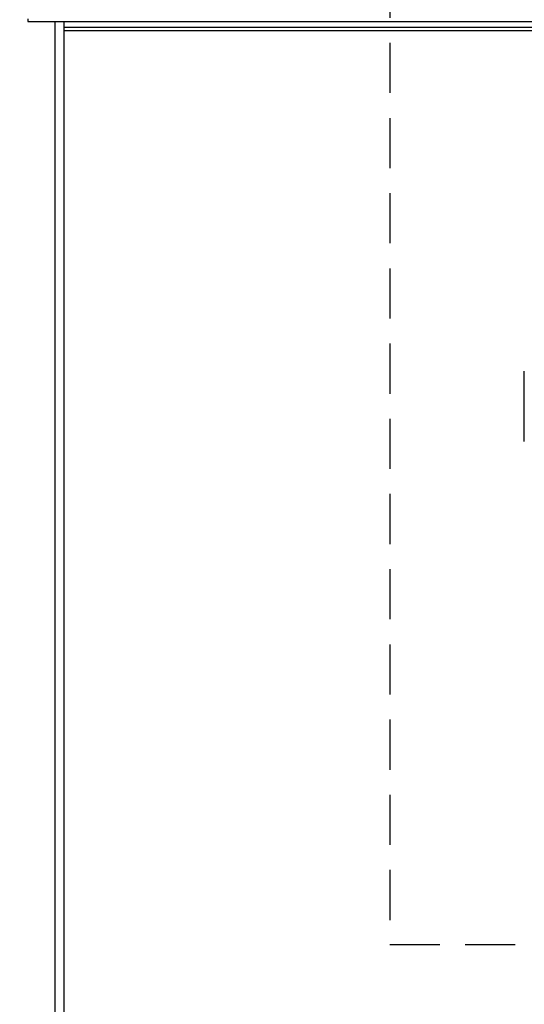
# Paper-space layout 'Blatt3' of a CAD drawing. Units: millimetres. Extents: x 0 to 420, y 0 to 297.
# Drawn here: x 115 to 127, y 203 to 228 of the extents above; entities that cross this region are included whole.
import ezdxf

# ---------------------------------------------------------------- set-up
doc = ezdxf.new("R2010")
doc.units = ezdxf.units.MM
doc.linetypes.add('HIDDEN', pattern=[1.905, 1.27, -0.635])
doc.layers.add('1', color=7, linetype='Continuous')
doc.layers.add('SLD-DEFPOINTS', color=7, linetype='Continuous')
doc.styles.add('SLDTEXTSTYLE1', font='TXT', dxfattribs={"width": 0.605})
doc.dimstyles.new('SLDDIMSTYLE0', dxfattribs={"dimtxt": 3.5, "dimasz": 2.5, "dimexe": 0, "dimexo": 0.0625, "dimgap": 0.875, "dimtad": 1, "dimdec": 0, "dimlfac": 10, "dimrnd": 1e-09, "dimzin": 12, "dimdsep": 46, "dimtxsty": 'SLDTEXTSTYLE1', "dimsah": 1, "dimcen": 0.09, "dimadec": 0, "dimazin": 3, "dimtfac": 1, "dimtdec": 0, "dimtofl": 0, "dimtmove": 0, "dimatfit": 3, "dimfxl": 1, "dimfrac": 2, "dimtolj": 1, "dimtzin": 12, "dimarcsym": 0})

# ---------------------------------------------------------------- blocks, each defined once
blk = doc.blocks.new('_D_27')
at = {"layer": '1'}
for p, q in [((140.219, 246.558), (172.796, 246.558)), ((171.796, 141.164), (171.796, 246.558)), ((111.813, 141.164), (172.796, 141.164))]:
    blk.add_line(p, q, dxfattribs=at)
for points in [[(171.796, 246.558), (171.396, 244.058), (172.196, 244.058)], [(171.796, 141.164), (172.196, 143.664), (171.396, 143.664)]]:
    blk.add_solid(points, dxfattribs=at)
at = {"layer": '1', "insert": (167.284, 188.514), "char_height": 3.5, "attachment_point": 1, "rotation": 90, "style": 'SLDTEXTSTYLE1'}
blk.add_mtext('1054', dxfattribs=at)

psp = doc.layouts.new('Blatt3')

# ---------------------------------------------------------------- linework, layer by layer
at = {"color": 7, "linetype": 'Continuous', "lineweight": 30}
for p, q in [((114.913, 228.031), (114.913, 227.964)), ((114.913, 227.964), (143.913, 227.964)), ((115.838, 152.564), (115.838, 227.964)), ((136.068, 227.814), (115.838, 227.814)), ((127.488, 218.211), (127.488, 219.103)), ((127.488, 217.318), (127.488, 218.211))]:
    psp.add_line(p, q, dxfattribs=at)
at = {"color": 1, "linetype": 'Continuous', "lineweight": 30}
for p, q in [((115.608, 152.564), (115.608, 227.964)), ((115.838, 227.734), (136.068, 227.734))]:
    psp.add_line(p, q, dxfattribs=at)
at = {"layer": 'SLD-DEFPOINTS', "linetype": 'HIDDEN'}
for p, q in [((124.086, 252.187), (124.086, 204.575)), ((124.086, 204.575), (150.428, 204.575))]:
    psp.add_line(p, q, dxfattribs=at)

# ---------------------------------------------------------------- dimensions: what is measured, and where the dimension line sits
at = {"layer": '1'}
dim = psp.add_linear_dim(base=(171.796, 246.558), p1=(110.813, 141.164), p2=(139.219, 246.558), angle=90, dimstyle='SLDDIMSTYLE0', dxfattribs=at)
dim.commit()
dim.dimension.update_dxf_attribs({"geometry": '_D_27', "text_midpoint": (171.796, 193.861), "dimtype": 160})

doc.saveas('drawing.dxf')
